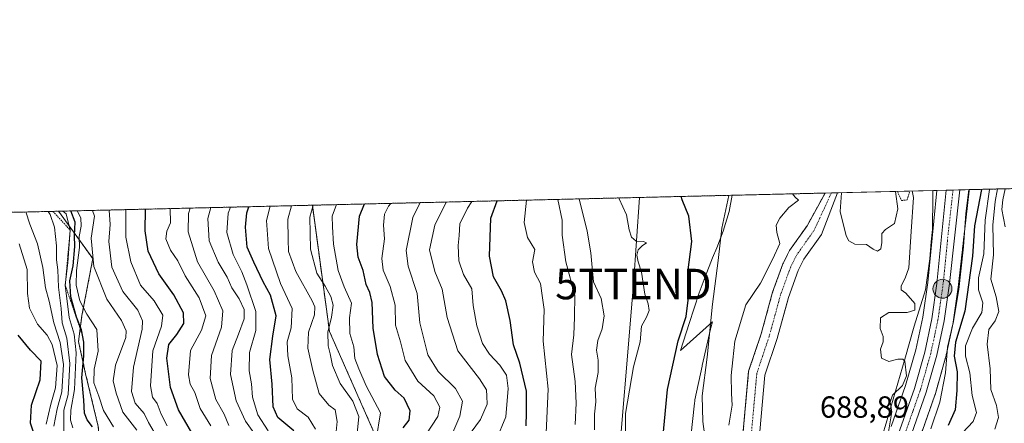
# Model space of a CAD drawing. Units: metres. Extents: x 661919 to 665384, y 4734959 to 4737353.
# Drawn here: x 662669 to 662992, y 4737221 to 4737353 of the extents above; entities that cross this region are included whole.
import ezdxf
from ezdxf.enums import TextEntityAlignment as Align

# ---------------------------------------------------------------- set-up
doc = ezdxf.new("R2010")
doc.units = ezdxf.units.M
doc.header["$MEASUREMENT"] = 0
doc.linetypes.add('TRAZO_Y_PUNTO', pattern=[1, 0.5, -0.25, 0, -0.25])
doc.linetypes.add('TRAZOS', pattern=[0.75, 0.5, -0.25])
doc.layers.get('0').update_dxf_attribs({"lineweight": 5})
for name, color, linetype, lineweight in [('Alambrada', 19, 'TRAZOS', 0), ('Arbolado forestal', 92, 'TRAZOS', 0), ('Arbolado forestal CxS', 92, 'Continuous', 0), ('Carretera de calzada única', 19, 'Continuous', 13), ('Carretera de calzada única Cxs', 19, 'Continuous', 13), ('Carretera de calzada única eje', 19, 'TRAZO_Y_PUNTO', 0), ('Carátula', 7, 'Continuous', 5), ('Comarca CxS', 133, 'Continuous', 0), ('Comunidad Autónoma CxS', 142, 'Continuous', 0), ('Corriente natural Cxs', 5, 'Continuous', 13), ('Corriente natural eje', 5, 'TRAZO_Y_PUNTO', 0), ('Corriente natural superficial', 5, 'Continuous', 13), ('Curva de nivel maestra', 36, 'Continuous', 30), ('Curva de nivel normal', 36, 'Continuous', 0), ('Escarpado lineal', 39, 'TRAZOS', 0), ('Espacio natural protegido', 2, 'Continuous', 13), ('Espacio natural protegido CxS', 2, 'Continuous', 0), ('Municipio CxS', 142, 'Continuous', 0), ('Núcleo urbano', 19, 'Continuous', 0), ('Núcleo urbano CxS', 19, 'Continuous', 0), ('Prado', 92, 'Continuous', 0), ('Prado CxS', 92, 'Continuous', 0), ('Provincia CxS', 1, 'Continuous', 0), ('Punto kilométrico de carretera', 7, 'Continuous', 0), ('Rótulo de punto de cota en terreno', 19, 'Continuous', 0), ('Suelo desnudo', 252, 'Continuous', 0), ('Suelo desnudo CxS', 43, 'Continuous', 0), ('Tendido', 6, 'Continuous', 0), ('Torre de tendido puntual', 7, 'Continuous', 0)]:
    doc.layers.add(name, color=color, linetype=linetype, lineweight=lineweight)
doc.styles.add('Arial', font='txt', dxfattribs={"height": 0.2})

# ---------------------------------------------------------------- blocks, each defined once
blk = doc.blocks.new('*U150')
at = {"layer": 'Arbolado forestal CxS', "color": 92, "linetype": 'Continuous', "lineweight": 0}
for points in [[(662963.95, 4737216.26, 692.33), (662968.81, 4737230.02, 693.31), (662968.87, 4737230.2, 693.33), (662972.33, 4737242.38, 694.01), (662972.37, 4737242.57, 694.1), (662974.76, 4737253.73, 695.29), (662974.78, 4737253.84, 695.29), (662974.8, 4737253.94, 695.28), (662976.56, 4737266.24, 693.82), (662976.57, 4737266.33, 693.84), (662979.99, 4737296.98, 694.71), (662979.99, 4737297.07, 694.69), (662980.02, 4737297.31, 694.65), (662980.02, 4737297.38, 694.64), (663571, 4737311.4, 924.38)], [(662791.76, 4737203.12, 750.52), (662770.66, 4737250.96, 759.71), (662765.07, 4737292.28, 759.36), (662932.86, 4737296.26, 688.91), (662927.01, 4737285.57, 688.84), (662921.27, 4737277.42, 689.01), (662919.08, 4737273.09, 688.8), (662915.69, 4737263.74, 688.27), (662911.99, 4737250.16, 687.8), (662907.86, 4737237.86, 687.59), (662906.1, 4737218.41, 687.18)]]:
    blk.add_polyline3d(points, dxfattribs=at)
blk = doc.blocks.new('*U162')
at = {"layer": 'Espacio natural protegido', "color": 2, "linetype": 'Continuous', "lineweight": 13}
for points in [[(662968.19, 4737297.1, 692.22), (662968.2, 4737295.19, 691.94), (662968.01, 4737284.27, 692.57), (662967.65, 4737280.3, 692.16), (662967.15, 4737274.72, 692.01), (662965.74, 4737264.6, 692.42), (662962.07, 4737252.61, 691.13), (662958.93, 4737241.79, 690.38), (662952.83, 4737220.85, 689.37), (662949.24, 4737209.06, 690.2), (662947.37, 4737203.3, 689.81), (662944.42, 4737195.7, 689.84), (662937.95, 4737166.22, 689.11), (662935.2, 4737150.13, 688.09), (662932.94, 4737137.96, 687.44), (662931.17, 4737130.18, 686.93)], [(662916.13, 4737132.37, 686.99), (662915.69, 4737135.64, 686.91), (662913.27, 4737145.29, 686.88), (662911.02, 4737153.27, 686.93), (662906.17, 4737162.82, 687.36), (662900.59, 4737171.49, 687.93), (662900.46, 4737171.7, 687.98), (662900.13, 4737172.27, 688.11), (662899.85, 4737172.86, 688.22), (662899.74, 4737173.11, 688.26), (662894.96, 4737184.77, 689.98), (662894.82, 4737185.13, 690.02), (662894.62, 4737185.73, 690.07), (662891.38, 4737196.68, 693.4), (662891.37, 4737196.7, 693.41), (662891.21, 4737197.33, 693.65), (662891.08, 4737197.98, 693.87), (662891.05, 4737198.19, 693.94), (662888.94, 4737214, 697.13), (662888.89, 4737214.43, 697.14), (662888.86, 4737215.09, 697.16), (662888.86, 4737215.74, 697.16), (662888.91, 4737216.39, 697.14), (662890.11, 4737227.48, 696), (662890.2, 4737228.12, 695.93), (662890.27, 4737228.47, 695.88), (662892.61, 4737239.58, 695.78), (662892.65, 4737239.73, 695.78), (662895.35, 4737251.62, 694.85), (662895.38, 4737251.76, 694.82), (662895.47, 4737252.09, 694.75), (662896.03, 4737254.08, 694.33), (662885.61, 4737244.65, 699.47), (662888.35, 4737253.49, 699.17), (662891.69, 4737263.53, 697.69), (662893.6, 4737268.82, 696.9), (662896.06, 4737275.05, 695.66), (662897.41, 4737278.36, 695.33), (662899.47, 4737283.79, 694.47), (662901.53, 4737290.26, 694.14), (662902.48, 4737295.54, 694.53)]]:
    blk.add_polyline3d(points, dxfattribs=at)
blk = doc.blocks.new('*U163')
at = {"layer": 'Curva de nivel normal', "color": 36, "linetype": 'Continuous', "lineweight": 0}
blk.add_polyline3d([(662686.62, 4737219.38, 830), (662685.88, 4737221.87, 830), (662686.01, 4737225.1, 830), (662687.2, 4737231.92, 830), (662687.73, 4737243.91, 830), (662687.13, 4737250.08, 830), (662685.44, 4737255.48, 830), (662684.19, 4737266.1, 830), (662685, 4737273.54, 830), (662685.8, 4737284.11, 830), (662684.48, 4737289.48, 830), (662683.43, 4737290.35, 830)], dxfattribs=at)
blk = doc.blocks.new('*U170')
at = {"layer": 'Curva de nivel normal', "color": 36, "linetype": 'Continuous', "lineweight": 0}
blk.add_polyline3d([(662790.78, 4737292.89, 745), (662789.98, 4737291.94, 745), (662788.7, 4737289.39, 745), (662788.4, 4737285.77, 745), (662788.7, 4737281.26, 745), (662787.79, 4737274.78, 745), (662788.2, 4737271.05, 745), (662790.58, 4737265.69, 745), (662792.17, 4737259.53, 745), (662792.28, 4737252.98, 745), (662793.89, 4737247.54, 745), (662795.47, 4737241.45, 745), (662799.54, 4737234.62, 745), (662804.82, 4737229.81, 745), (662806.74, 4737226.14, 745), (662806.12, 4737223.08, 745), (662802.23, 4737217.06, 745)], dxfattribs=at)
blk = doc.blocks.new('*U171')
at = {"layer": 'Curva de nivel normal', "color": 36, "linetype": 'Continuous', "lineweight": 0}
blk.add_polyline3d([(662693.13, 4737290.58, 815), (662693.71, 4737288.69, 815), (662692.65, 4737281.46, 815), (662693.52, 4737272.16, 815), (662697.75, 4737261.48, 815), (662702.58, 4737254.48, 815), (662704.17, 4737251.11, 815), (662704.01, 4737248.91, 815), (662700.63, 4737239.86, 815), (662699.85, 4737234.71, 815), (662700.85, 4737230.69, 815), (662703.08, 4737224.46, 815), (662707.67, 4737218.57, 815)], dxfattribs=at)
blk = doc.blocks.new('*U172')
at = {"layer": 'Curva de nivel normal', "color": 36, "linetype": 'Continuous', "lineweight": 0}
blk.add_polyline3d([(662808.89, 4737293.32, 735), (662805.14, 4737285.71, 735), (662803.44, 4737277.67, 735), (662805.16, 4737270.55, 735), (662807.6, 4737264.78, 735), (662809.18, 4737255.5, 735), (662812.66, 4737244.55, 735), (662819.77, 4737235.44, 735), (662822.06, 4737231.8, 735), (662822.22, 4737229.73, 735), (662822.24, 4737227.06, 735), (662820.12, 4737222.06, 735), (662817.08, 4737217.9, 735)], dxfattribs=at)
blk = doc.blocks.new('*U178')
at = {"layer": 'Curva de nivel normal', "color": 36, "linetype": 'Continuous', "lineweight": 0}
blk.add_polyline3d([(662986.72, 4737297.54, 705), (662986.7, 4737297.39, 705), (662985.25, 4737287.42, 705), (662984.89, 4737276.36, 705), (662983.11, 4737268.45, 705), (662983.13, 4737264.53, 705), (662984.56, 4737260.35, 705), (662984.18, 4737257.18, 705), (662981.08, 4737251.96, 705), (662978.84, 4737246.16, 705), (662978.84, 4737242.8, 705), (662980.27, 4737237.33, 705), (662981.05, 4737229.98, 705), (662982.42, 4737224.38, 705), (662981.4, 4737221.4, 705), (662977.82, 4737217.73, 705)], dxfattribs=at)
blk = doc.blocks.new('*U179')
at = {"layer": 'Curva de nivel normal', "color": 36, "linetype": 'Continuous', "lineweight": 0}
blk.add_polyline3d([(662731.87, 4737220.01, 795), (662728.32, 4737225.7, 795), (662726.63, 4737230.95, 795), (662725.06, 4737233.6, 795), (662724.5, 4737236.73, 795), (662725.18, 4737244.64, 795), (662728.83, 4737251.3, 795), (662730.21, 4737256.03, 795), (662727.99, 4737261.92, 795), (662723.45, 4737269.11, 795), (662721.09, 4737274.02, 795), (662718.65, 4737277.55, 795), (662717.1, 4737281.26, 795), (662717.43, 4737283.74, 795), (662718.66, 4737286.51, 795), (662718.5, 4737291.18, 795)], dxfattribs=at)
blk = doc.blocks.new('*U182')
at = {"layer": 'Curva de nivel normal', "color": 36, "linetype": 'Continuous', "lineweight": 0}
blk.add_polyline3d([(662714.39, 4737216.06, 810), (662711.46, 4737221.04, 810), (662710.02, 4737224.02, 810), (662707.12, 4737227.38, 810), (662705.87, 4737231.27, 810), (662706.58, 4737239.21, 810), (662709.36, 4737251.7, 810), (662709.49, 4737254.42, 810), (662707.96, 4737257.92, 810), (662703.08, 4737263.96, 810), (662699.44, 4737271.95, 810), (662698.49, 4737280.34, 810), (662698.88, 4737285.99, 810), (662698.58, 4737290.71, 810)], dxfattribs=at)
blk = doc.blocks.new('*U185')
at = {"layer": 'Curva de nivel normal', "color": 36, "linetype": 'Continuous', "lineweight": 0}
blk.add_polyline3d([(662779.59, 4737216.4, 760), (662780.24, 4737223.06, 760), (662778.28, 4737228.04, 760), (662774.14, 4737233.82, 760), (662771.71, 4737239.81, 760), (662770.95, 4737243.64, 760), (662770.19, 4737246.26, 760), (662770.14, 4737250.71, 760), (662771.36, 4737255.56, 760), (662771.86, 4737259.49, 760), (662771.16, 4737262.42, 760), (662769.24, 4737265.74, 760), (662766.52, 4737269.98, 760), (662764.51, 4737277.89, 760), (662764.2, 4737288.4, 760), (662765.35, 4737292.29, 760)], dxfattribs=at)
blk = doc.blocks.new('*U186')
at = {"layer": 'Curva de nivel normal', "color": 36, "linetype": 'Continuous', "lineweight": 0}
for points in [[(662991.8, 4737297.66, 715), (662991.05, 4737294.02, 715), (662990.75, 4737290.93, 715), (662991.87, 4737285.16, 715)], [(662851.07, 4737220.4, 715), (662851.44, 4737227.4, 715), (662851.05, 4737234.47, 715), (662849.9, 4737243.36, 715), (662850.63, 4737249.76, 715), (662850.89, 4737255.57, 715), (662851.02, 4737262.8, 715), (662848.07, 4737273.77, 715), (662846.86, 4737282.42, 715), (662846.85, 4737287.4, 715), (662845.39, 4737294.19, 715)]]:
    blk.add_polyline3d(points, dxfattribs=at)
blk = doc.blocks.new('*U188')
at = {"layer": 'Curva de nivel normal', "color": 36, "linetype": 'Continuous', "lineweight": 0}
blk.add_polyline3d([(662772.96, 4737292.47, 755), (662771.58, 4737288.66, 755), (662771.62, 4737285.23, 755), (662771.95, 4737279.56, 755), (662773.52, 4737270.89, 755), (662775.46, 4737265.56, 755), (662777.92, 4737260.15, 755), (662777.17, 4737255.4, 755), (662777.34, 4737250.24, 755), (662778.68, 4737245.93, 755), (662779.02, 4737242.01, 755), (662780.24, 4737238.68, 755), (662782.7, 4737233.07, 755), (662787.41, 4737224.31, 755), (662786, 4737215.56, 755)], dxfattribs=at)
blk = doc.blocks.new('*U189')
at = {"layer": 'Curva de nivel normal', "color": 36, "linetype": 'Continuous', "lineweight": 0}
blk.add_polyline3d([(662893.94, 4737213.35, 695), (662892.89, 4737221.43, 695), (662892.61, 4737229.85, 695), (662894.3, 4737242.54, 695), (662896, 4737259.91, 695), (662897.93, 4737274.18, 695), (662899.07, 4737284.74, 695), (662901.36, 4737295.51, 695)], dxfattribs=at)
blk = doc.blocks.new('*U190')
at = {"layer": 'Curva de nivel normal', "color": 36, "linetype": 'Continuous', "lineweight": 0}
blk.add_polyline3d([(662766.09, 4737218.91, 770), (662763.66, 4737222.79, 770), (662760.1, 4737225.58, 770), (662758.57, 4737228.72, 770), (662758.37, 4737235.7, 770), (662757.07, 4737242.97, 770), (662756.85, 4737247.51, 770), (662758.17, 4737252.1, 770), (662758.41, 4737258.4, 770), (662754.69, 4737266.58, 770), (662750.66, 4737278.07, 770), (662750.06, 4737287.23, 770), (662751.27, 4737291.95, 770)], dxfattribs=at)
blk = doc.blocks.new('*U192')
at = {"layer": 'Curva de nivel normal', "color": 36, "linetype": 'Continuous', "lineweight": 0}
blk.add_polyline3d([(662669.1, 4737279.64, 845), (662671.69, 4737271.24, 845), (662671.82, 4737263.37, 845), (662672.51, 4737258.6, 845), (662675.06, 4737253.34, 845), (662678.32, 4737249.65, 845), (662679.94, 4737246.66, 845), (662681.5, 4737239.73, 845), (662681.02, 4737232.4, 845), (662679.42, 4737227.06, 845), (662677.95, 4737220.6, 845)], dxfattribs=at)
blk = doc.blocks.new('*U194')
at = {"layer": 'Curva de nivel normal', "color": 36, "linetype": 'Continuous', "lineweight": 0}
blk.add_polyline3d([(662835.13, 4737293.94, 720), (662834.41, 4737286.58, 720), (662835.5, 4737281.73, 720), (662837.86, 4737277.72, 720), (662837.12, 4737273.7, 720), (662837.82, 4737270.39, 720), (662839.7, 4737266.61, 720), (662840.42, 4737261.92, 720), (662840.9, 4737258.13, 720), (662840.57, 4737247.7, 720), (662842.26, 4737232.06, 720), (662841.59, 4737217.74, 720)], dxfattribs=at)
blk = doc.blocks.new('*U198')
at = {"layer": 'Curva de nivel normal', "color": 36, "linetype": 'Continuous', "lineweight": 0}
blk.add_polyline3d([(662738.25, 4737291.65, 780), (662737.47, 4737289.66, 780), (662737.06, 4737283.32, 780), (662739.12, 4737276.09, 780), (662742.02, 4737270.4, 780), (662743.58, 4737266.17, 780), (662746.61, 4737257.5, 780), (662746.54, 4737251.25, 780), (662744.54, 4737244.08, 780), (662744.44, 4737238.06, 780), (662745.14, 4737233.73, 780), (662745.48, 4737229.38, 780), (662747.21, 4737223.65, 780), (662750.59, 4737218.34, 780)], dxfattribs=at)
blk = doc.blocks.new('*U200')
at = {"layer": 'Curva de nivel normal', "color": 36, "linetype": 'Continuous', "lineweight": 0}
blk.add_polyline3d([(662979.89, 4737297.38, 695), (662978.96, 4737289.6, 695), (662978.15, 4737278.64, 695), (662976.64, 4737264.63, 695), (662974.86, 4737254.16, 695), (662972.94, 4737245.76, 695), (662972.26, 4737237.4, 695), (662970.48, 4737227.74, 695), (662967.49, 4737219.06, 695)], dxfattribs=at)
blk = doc.blocks.new('*U202')
at = {"layer": 'Curva de nivel normal', "color": 36, "linetype": 'Continuous', "lineweight": 0}
blk.add_polyline3d([(662745.89, 4737217.73, 785), (662743.18, 4737221.54, 785), (662740.1, 4737228.21, 785), (662738.28, 4737236.84, 785), (662738.84, 4737244.71, 785), (662740.93, 4737250.02, 785), (662742.75, 4737255.06, 785), (662742.79, 4737258.06, 785), (662741.09, 4737261.65, 785), (662738.72, 4737265.21, 785), (662737.2, 4737268.76, 785), (662734.25, 4737273.65, 785), (662731.3, 4737280.63, 785), (662730.85, 4737287.89, 785), (662731.86, 4737291.49, 785)], dxfattribs=at)
blk = doc.blocks.new('*U204')
at = {"layer": 'Curva de nivel normal', "color": 36, "linetype": 'Continuous', "lineweight": 0}
for points in [[(662989.34, 4737297.6, 710), (662988.55, 4737293.49, 710), (662987.77, 4737285.75, 710), (662988, 4737276.01, 710), (662987.15, 4737268.1, 710), (662988.89, 4737262.24, 710), (662989.78, 4737257.48, 710), (662988.59, 4737254.4, 710), (662986.48, 4737251.51, 710), (662985.9, 4737246.81, 710), (662986.86, 4737238.72, 710), (662987.13, 4737231.9, 710), (662988.98, 4737226.62, 710), (662989.6, 4737222.72, 710), (662988.49, 4737218.89, 710)], [(662857.39, 4737218.7, 710), (662857.45, 4737223.81, 710), (662857.81, 4737227.87, 710), (662857.66, 4737232.36, 710), (662858.59, 4737237.5, 710), (662858.65, 4737241.56, 710), (662858.12, 4737244.79, 710), (662858.54, 4737247.91, 710), (662859.94, 4737251.73, 710), (662860.54, 4737256.06, 710), (662859.56, 4737261.67, 710), (662857.12, 4737267.14, 710), (662856.68, 4737271.86, 710), (662856.17, 4737276.73, 710), (662855.01, 4737283.74, 710), (662852.34, 4737294.35, 710)]]:
    blk.add_polyline3d(points, dxfattribs=at)
blk = doc.blocks.new('*U208')
at = {"layer": 'Curva de nivel normal', "color": 36, "linetype": 'Continuous', "lineweight": 0}
blk.add_polyline3d([(662688.04, 4737290.46, 820), (662689.24, 4737288.19, 820), (662689.38, 4737285.39, 820), (662688.74, 4737282.05, 820), (662688.88, 4737278.39, 820), (662687.82, 4737270.85, 820), (662687.76, 4737266.04, 820), (662688.95, 4737260.98, 820), (662691.23, 4737256.56, 820), (662694.5, 4737251.55, 820), (662694.93, 4737244.49, 820), (662693.67, 4737238.57, 820), (662693.59, 4737234.05, 820), (662695.21, 4737229.68, 820), (662696.75, 4737224.98, 820), (662700.01, 4737219.67, 820)], dxfattribs=at)
blk = doc.blocks.new('*U217')
at = {"layer": 'Curva de nivel normal', "color": 36, "linetype": 'Continuous', "lineweight": 0}
for points in [[(662961.42, 4737296.94, 690), (662961.81, 4737294.78, 690), (662961.1, 4737283.67, 690), (662960.24, 4737271.8, 690), (662959.13, 4737268.4, 690), (662957.76, 4737265.85, 690), (662957.73, 4737264.6, 690), (662959.3, 4737263.44, 690), (662962.25, 4737260.13, 690), (662962.29, 4737257.91, 690), (662959.75, 4737257.1, 690), (662953.78, 4737257.13, 690), (662951.02, 4737255.35, 690), (662950.92, 4737251.87, 690), (662951.91, 4737249.28, 690), (662951.92, 4737247.55, 690), (662951.05, 4737245.13, 690), (662951.35, 4737242.2, 690), (662953.71, 4737241.03, 690), (662956.7, 4737241.89, 690), (662958.38, 4737241.87, 690), (662958.98, 4737241.14, 690), (662959.54, 4737236.43, 690), (662958.21, 4737233.18, 690), (662954.98, 4737230.01, 690), (662954.23, 4737227.73, 690), (662954.69, 4737224.55, 690), (662953.48, 4737217.33, 690)], [(662938.28, 4737296.39, 690), (662937.79, 4737290.18, 690), (662939.83, 4737282.28, 690), (662940.62, 4737280.65, 690), (662942.59, 4737279.5, 690), (662946.46, 4737279.36, 690), (662948.6, 4737277.84, 690), (662950.06, 4737277.24, 690), (662951.14, 4737277.94, 690), (662951.45, 4737280.05, 690), (662951.42, 4737283.02, 690), (662952.65, 4737284.3, 690), (662955.58, 4737286.3, 690), (662956.69, 4737291.13, 690), (662955.89, 4737296.81, 690)], [(662901.39, 4737220.18, 690), (662902.49, 4737226.76, 690), (662902.29, 4737230.6, 690), (662902.18, 4737236.53, 690), (662902.66, 4737241.6, 690), (662903.36, 4737247.7, 690), (662906.98, 4737259.61, 690), (662911.78, 4737266.7, 690), (662915.78, 4737274.73, 690), (662918.05, 4737279.72, 690), (662917.12, 4737283.39, 690), (662916.86, 4737285.72, 690), (662918.06, 4737288.06, 690), (662921.05, 4737291.51, 690), (662924.17, 4737293.94, 690), (662923.06, 4737294.88, 690), (662922.2, 4737296.01, 690)]]:
    blk.add_polyline3d(points, dxfattribs=at)
blk = doc.blocks.new('*U219')
at = {"layer": 'Curva de nivel normal', "color": 36, "linetype": 'Continuous', "lineweight": 0}
blk.add_polyline3d([(662737.68, 4737220.06, 790), (662736.24, 4737223.79, 790), (662733.48, 4737228.64, 790), (662731.66, 4737235.53, 790), (662732.07, 4737243.01, 790), (662735.28, 4737252.38, 790), (662735.8, 4737257.7, 790), (662732.91, 4737264.26, 790), (662727.45, 4737273.7, 790), (662724.38, 4737283.55, 790), (662724.57, 4737289.52, 790), (662725.05, 4737291.33, 790)], dxfattribs=at)
blk = doc.blocks.new('*U220')
at = {"layer": 'Curva de nivel normal', "color": 36, "linetype": 'Continuous', "lineweight": 0}
blk.add_polyline3d([(662800.3, 4737293.12, 740), (662798, 4737288.22, 740), (662795.74, 4737277.4, 740), (662796.44, 4737272.29, 740), (662799.32, 4737263.4, 740), (662800.23, 4737253.75, 740), (662802.89, 4737243.26, 740), (662806.22, 4737237.75, 740), (662811.93, 4737232.24, 740), (662814.18, 4737228.04, 740), (662813.3, 4737223.21, 740), (662808.4, 4737211.68, 740)], dxfattribs=at)
blk = doc.blocks.new('*U222')
at = {"layer": 'Curva de nivel normal', "color": 36, "linetype": 'Continuous', "lineweight": 0}
blk.add_polyline3d([(662671.31, 4737290.06, 840), (662672.61, 4737286.12, 840), (662675.09, 4737279.65, 840), (662676.88, 4737271.9, 840), (662677.68, 4737265.18, 840), (662678.98, 4737260.87, 840), (662680.5, 4737253.75, 840), (662682.49, 4737247.31, 840), (662683.65, 4737240.1, 840), (662683.08, 4737231.1, 840), (662681.56, 4737225.61, 840), (662680.4, 4737219.86, 840)], dxfattribs=at)
blk = doc.blocks.new('*U226')
at = {"layer": 'Curva de nivel normal', "color": 36, "linetype": 'Continuous', "lineweight": 0}
blk.add_polyline3d([(662758.25, 4737292.12, 765), (662756.99, 4737287.67, 765), (662757.15, 4737281.1, 765), (662757.22, 4737277.11, 765), (662759.62, 4737270.52, 765), (662765.03, 4737260.93, 765), (662765.9, 4737259.01, 765), (662765.79, 4737256.36, 765), (662763.82, 4737250.72, 765), (662763.57, 4737245.47, 765), (662765.25, 4737238.15, 765), (662767.26, 4737230.6, 765), (662770.48, 4737226.81, 765), (662772.58, 4737225.25, 765), (662773.21, 4737221.44, 765), (662772.37, 4737213.72, 765)], dxfattribs=at)
blk = doc.blocks.new('*U228')
at = {"layer": 'Curva de nivel normal', "color": 36, "linetype": 'Continuous', "lineweight": 0}
blk.add_polyline3d([(662825.26, 4737215.34, 730), (662828.43, 4737222.97, 730), (662829.17, 4737232.25, 730), (662828.56, 4737236.62, 730), (662826.47, 4737239.86, 730), (662823.07, 4737243.44, 730), (662820.8, 4737247.01, 730), (662818.92, 4737252.73, 730), (662817.74, 4737259.39, 730), (662817.24, 4737264.84, 730), (662814.52, 4737269.59, 730), (662813, 4737274.04, 730), (662812.8, 4737279.04, 730), (662813.12, 4737282.38, 730), (662813.32, 4737286.14, 730), (662815.83, 4737291.35, 730), (662817.26, 4737293.52, 730)], dxfattribs=at)
blk = doc.blocks.new('*U240')
at = {"layer": 'Curva de nivel normal', "color": 36, "linetype": 'Continuous', "lineweight": 0}
blk.add_polyline3d([(662704.03, 4737290.83, 805), (662704.03, 4737281.83, 805), (662705.68, 4737273.76, 805), (662708.83, 4737266.06, 805), (662713.25, 4737261, 805), (662716.08, 4737256.24, 805), (662715.72, 4737252.68, 805), (662712.81, 4737244.58, 805), (662712.07, 4737233.09, 805), (662712.74, 4737229.36, 805), (662714.32, 4737227.34, 805), (662715.54, 4737223.78, 805), (662717.52, 4737219.99, 805)], dxfattribs=at)
blk = doc.blocks.new('*U245')
at = {"layer": 'Curva de nivel maestra', "color": 36, "linetype": 'Continuous', "lineweight": 30}
blk.add_polyline3d([(662725.61, 4737217.68, 800), (662721.21, 4737225.24, 800), (662718.66, 4737232.53, 800), (662717.4, 4737242.16, 800), (662718.07, 4737246.61, 800), (662720.72, 4737249.9, 800), (662722.95, 4737253.52, 800), (662722.92, 4737257.07, 800), (662719.72, 4737262.95, 800), (662714.87, 4737269.77, 800), (662711.38, 4737277.27, 800), (662710.35, 4737283.91, 800), (662710.51, 4737290.99, 800)], dxfattribs=at)
blk = doc.blocks.new('*U247')
at = {"layer": 'Curva de nivel maestra', "color": 36, "linetype": 'Continuous', "lineweight": 30}
blk.add_polyline3d([(662794.84, 4737219.38, 750), (662796.71, 4737221.84, 750), (662797.08, 4737224.88, 750), (662795.15, 4737229.09, 750), (662792.14, 4737231.7, 750), (662788.73, 4737236.21, 750), (662786.37, 4737243.36, 750), (662784.93, 4737251.97, 750), (662784.59, 4737260.4, 750), (662783.93, 4737263.73, 750), (662782.64, 4737266.26, 750), (662781.69, 4737270.84, 750), (662780.07, 4737275.26, 750), (662779.65, 4737279.39, 750), (662780.49, 4737288.72, 750), (662782.11, 4737292.69, 750)], dxfattribs=at)
blk = doc.blocks.new('*U248')
at = {"layer": 'Curva de nivel maestra', "color": 36, "linetype": 'Continuous', "lineweight": 30}
blk.add_polyline3d([(662693.12, 4737219.69, 825), (662691.33, 4737221.97, 825), (662690.53, 4737224.1, 825), (662690.27, 4737228.4, 825), (662689.66, 4737235.73, 825), (662690.32, 4737242.98, 825), (662690.27, 4737247.39, 825), (662689.52, 4737251.49, 825), (662687.85, 4737255.6, 825), (662686.07, 4737262.22, 825), (662685.68, 4737267.56, 825), (662686.73, 4737272.43, 825), (662687.3, 4737278.76, 825), (662687.24, 4737282.36, 825), (662687.46, 4737286.68, 825), (662685.97, 4737290.41, 825)], dxfattribs=at)
blk = doc.blocks.new('*U255')
at = {"layer": 'Curva de nivel maestra', "color": 36, "linetype": 'Continuous', "lineweight": 30}
blk.add_polyline3d([(662667.24, 4737118.42, 850), (662669.54, 4737125.24, 850), (662670.12, 4737131.06, 850), (662671.07, 4737137.24, 850), (662671.92, 4737142.08, 850), (662674.58, 4737148.25, 850), (662679.35, 4737158.25, 850), (662678.12, 4737163.76, 850), (662678.27, 4737171.35, 850), (662680.32, 4737175.92, 850), (662684.04, 4737179.25, 850), (662684.73, 4737181.28, 850), (662684.13, 4737182.75, 850), (662679.98, 4737189.81, 850), (662678.24, 4737197.48, 850), (662678.02, 4737206.68, 850), (662675.48, 4737213.15, 850), (662672.86, 4737220.84, 850), (662673.12, 4737226.73, 850), (662675.94, 4737235.06, 850), (662676.34, 4737241.18, 850), (662672.86, 4737244.82, 850), (662668.82, 4737249.69, 850)], dxfattribs=at)
blk = doc.blocks.new('*U256')
at = {"layer": 'Curva de nivel maestra', "color": 36, "linetype": 'Continuous', "lineweight": 30}
blk.add_polyline3d([(662759.03, 4737218.39, 775), (662753.74, 4737222.75, 775), (662752.19, 4737226.22, 775), (662751.87, 4737233.61, 775), (662751.2, 4737241.73, 775), (662752.16, 4737249.4, 775), (662753.23, 4737256.06, 775), (662751.38, 4737262.81, 775), (662749.02, 4737267.18, 775), (662745.87, 4737273.66, 775), (662743.77, 4737278.52, 775), (662743.14, 4737285.05, 775), (662743.63, 4737289.78, 775), (662744.29, 4737291.79, 775)], dxfattribs=at)
blk = doc.blocks.new('*U258')
at = {"layer": 'Curva de nivel maestra', "color": 36, "linetype": 'Continuous', "lineweight": 30}
blk.add_polyline3d([(662835.08, 4737220.04, 725), (662835.16, 4737224.3, 725), (662835.16, 4737231.36, 725), (662833, 4737240.55, 725), (662830.88, 4737246.59, 725), (662829.79, 4737254.51, 725), (662828.38, 4737260.92, 725), (662827.02, 4737264.25, 725), (662824.37, 4737268.83, 725), (662823.05, 4737275.61, 725), (662823.51, 4737288.06, 725), (662825.52, 4737293.72, 725)], dxfattribs=at)
blk = doc.blocks.new('*U259')
at = {"layer": 'Curva de nivel maestra', "color": 36, "linetype": 'Continuous', "lineweight": 30}
for points in [[(662984.05, 4737297.48, 700), (662981.74, 4737285.49, 700), (662981.11, 4737275.54, 700), (662978.63, 4737257.56, 700), (662975.53, 4737247.42, 700), (662975.09, 4737242.78, 700), (662976.14, 4737237.66, 700), (662976.02, 4737231.61, 700), (662975.5, 4737225.26, 700), (662973.12, 4737220.12, 700)], [(662879.94, 4737216.94, 700), (662881.28, 4737231.86, 700), (662884.77, 4737247.86, 700), (662887.41, 4737255.77, 700), (662888.19, 4737262.06, 700), (662887.98, 4737270.26, 700), (662889.29, 4737280.44, 700), (662888.29, 4737288.66, 700), (662886.08, 4737293.99, 700), (662885.73, 4737295.14, 700)]]:
    blk.add_polyline3d(points, dxfattribs=at)
blk = doc.blocks.new('5HITCA')
at = {"layer": 'Carátula', "linetype": 'Continuous', "lineweight": 5}
h = blk.add_hatch(color=1, dxfattribs=at)
edge = h.paths.add_edge_path()
edge.add_arc((0, 0), 3.1, 0.0011, 360.0011)
at = {"layer": 'Carátula', "color": 250, "linetype": 'Continuous', "lineweight": 5}
blk.add_circle((0, 0, 0), 3.1, dxfattribs=at)
blk = doc.blocks.new('5TTEND')
blk.add_text('5TTEND', height=10).set_placement((0, 0), align=Align.MIDDLE_CENTER)

msp = doc.modelspace()

# ---------------------------------------------------------------- linework, layer by layer
at = {"layer": 'Alambrada', "color": 19, "linetype": 'TRAZOS', "lineweight": 0}
msp.add_polyline3d([(662956.55, 4737296.82, 693.7), (662957.85, 4737293.83, 693.33), (662959.73, 4737294.01, 693.03), (662960.62, 4737296.91, 693.09)], dxfattribs=at)
at = {"layer": 'Arbolado forestal', "color": 92, "linetype": 'TRAZOS', "lineweight": 0}
for points in [[(662980.02, 4737297.38, 694.64), (663540.38, 4737310.67, 912.24), (663571, 4737311.4, 924.38)], [(662765.07, 4737292.28, 759.36), (662932.86, 4737296.26, 688.91)], [(662932.86, 4737296.26, 688.91), (662927.01, 4737285.57, 688.84), (662921.27, 4737277.42, 689.01), (662919.08, 4737273.09, 688.8), (662915.69, 4737263.74, 688.27), (662911.99, 4737250.16, 687.8), (662907.86, 4737237.86, 687.59), (662906.1, 4737218.41, 687.18), (662905.94, 4737212, 687.33), (662906.53, 4737202.9, 686.93), (662908.17, 4737196.87, 686.9), (662911.57, 4737187.17, 687.29), (662921.36, 4737165.56, 686.71), (662923.95, 4737156.68, 686.37), (662924.54, 4737152.77, 686.19), (662924.77, 4737147.62, 685.99), (662924.11, 4737139.67, 686.05), (662923.8, 4737130.85, 685.95), (662923.78, 4737111.08, 685.78), (662922.56, 4737090.5, 685.14), (662917.29, 4737074.34, 685.35), (662911.83, 4737062.43, 684.73), (662908.21, 4737053.42, 684.74), (662907.6, 4737050.71, 684.61)], [(662963.95, 4737216.26, 692.33), (662968.81, 4737230.02, 693.31), (662968.87, 4737230.2, 693.33), (662972.33, 4737242.38, 694.01), (662972.37, 4737242.57, 694.1), (662974.76, 4737253.73, 695.29), (662974.78, 4737253.84, 695.29), (662974.8, 4737253.94, 695.28), (662976.56, 4737266.24, 693.82), (662976.57, 4737266.33, 693.84), (662979.99, 4737296.98, 694.71), (662979.99, 4737297.07, 694.7), (662980.02, 4737297.31, 694.65), (662980.02, 4737297.38, 694.64)], [(662616.53, 4737288.76, 881.13), (662681.98, 4737290.31, 830.48)], [(662681.98, 4737290.31, 830.48), (662765.07, 4737292.28, 759.36)], [(662696.12, 4737207.33, 825.26), (662694.98, 4737219.79, 823.19), (662690.87, 4737236.99, 822.59), (662688.52, 4737247.59, 828.21), (662689.66, 4737256.14, 823.27), (662693.21, 4737274.77, 815.13), (662681.98, 4737290.31, 830.48)], [(662696.12, 4737207.33, 825.26), (662694.98, 4737219.79, 823.19), (662690.87, 4737236.99, 822.59), (662688.52, 4737247.59, 828.21), (662689.66, 4737256.14, 823.27), (662693.21, 4737274.77, 815.13), (662681.98, 4737290.31, 830.48)], [(662907.6, 4737050.71, 684.61), (662905.75, 4737060.99, 686.25), (662893.08, 4737100.39, 691.18), (662869.16, 4737121.5, 708.05), (662855.91, 4737142.91, 712.3), (662818.57, 4737149.42, 736.51), (662817.09, 4737163.72, 735.46), (662791.76, 4737203.12, 750.52), (662770.66, 4737250.96, 759.71), (662765.07, 4737292.28, 759.36)]]:
    msp.add_polyline3d(points, dxfattribs=at)
at = {"layer": 'Arbolado forestal CxS', "color": 92, "linetype": 'Continuous', "lineweight": 0}
msp.add_polyline3d([(662696.12, 4737207.33, 825.26), (662666.52, 4737217.19, 855.19), (662644.01, 4737215.79, 874.4), (662616.61, 4737211.87, 904.81), (662616.85, 4737217.86, 903.41), (662615.13, 4737236.74, 901.82), (662605.69, 4737250.47, 905.28), (662601.4, 4737273.64, 897.88), (662614.27, 4737280.5, 885.52), (662616.53, 4737288.76, 881.13), (662681.98, 4737290.31, 830.48), (662693.21, 4737274.77, 815.13), (662689.66, 4737256.14, 823.27), (662688.52, 4737247.59, 828.21), (662690.87, 4737236.99, 822.59), (662694.98, 4737219.78, 823.19), (662696.12, 4737207.33, 825.26)], close=True, dxfattribs=at)
msp.add_polyline3d([(662694.98, 4737219.78, 823.19), (662690.87, 4737236.99, 822.59), (662688.52, 4737247.59, 828.21), (662689.66, 4737256.14, 823.27), (662693.21, 4737274.77, 815.13), (662681.98, 4737290.31, 830.48), (662765.07, 4737292.28, 759.36), (662770.66, 4737250.96, 759.71), (662791.76, 4737203.12, 750.52)], dxfattribs=at)
at = {"layer": 'Carretera de calzada única', "color": 19, "linetype": 'Continuous', "lineweight": 13}
for points in [[(662921.64, 4736983.66, 686.38), (662923.03, 4737019.56, 687.16), (662925.29, 4737038.36, 687.81), (662928.33, 4737057.29, 688.36), (662933.45, 4737083.28, 689.17), (662934.98, 4737089.83, 689.54), (662937.03, 4737098.67, 690.08), (662942.95, 4737122.1, 689.88), (662944.39, 4737130.38, 689.98), (662945.15, 4737138.98, 690.16), (662945.37, 4737146.03, 690.19), (662945.25, 4737155.78, 690.21), (662944.47, 4737172.49, 690.43), (662944.99, 4737179.3, 690.51), (662946.42, 4737187.67, 690.78), (662952.13, 4737205.47, 690.76), (662957.31, 4737218.69, 690.78), (662962.1, 4737232.26, 691.28), (662965.49, 4737244.18, 691.75), (662967.82, 4737255.09, 692.32), (662969.49, 4737266.62, 692.68), (662972.51, 4737297.2, 693.26)], [(662977.01, 4737297.31, 693.59), (662973.59, 4737266.66, 693.12), (662971.83, 4737254.36, 692.71), (662969.44, 4737243.2, 692.24), (662965.98, 4737231.02, 691.81), (662961.13, 4737217.27, 691.19), (662955.97, 4737204.1, 691.06), (662950.38, 4737186.7, 690.86), (662949.04, 4737178.8, 690.95), (662948.55, 4737172.43, 691.14), (662949.32, 4737155.9, 690.63), (662949.44, 4737145.99, 690.56), (662949.22, 4737138.74, 690.56), (662948.43, 4737129.85, 690.61), (662946.93, 4737121.25, 690.37), (662940.99, 4737097.71, 690.16), (662937.43, 4737082.43, 690.15), (662932.34, 4737056.57, 689.14), (662929.32, 4737037.79, 688.08), (662927.09, 4737019.24, 687.53), (662925.71, 4736983.54, 686.48)], [(662972.51, 4737297.2, 693.26), (662977.01, 4737297.31, 693.59)]]:
    msp.add_polyline3d(points, dxfattribs=at)
at = {"layer": 'Carretera de calzada única Cxs', "color": 19, "linetype": 'Continuous', "lineweight": 13}
msp.add_polyline3d([(662957.31, 4737218.69, 690.78), (662962.1, 4737232.26, 691.28), (662965.49, 4737244.18, 691.75), (662967.82, 4737255.09, 692.32), (662969.49, 4737266.62, 692.68), (662972.51, 4737297.2, 693.26), (662977.01, 4737297.31, 693.59), (662973.59, 4737266.66, 693.12), (662971.83, 4737254.36, 692.71), (662969.44, 4737243.2, 692.24), (662965.98, 4737231.02, 691.81), (662961.13, 4737217.27, 691.19)], dxfattribs=at)
at = {"layer": 'Carretera de calzada única eje', "color": 19, "linetype": 'TRAZO_Y_PUNTO', "lineweight": 0}
msp.add_polyline3d([(662974.76, 4737297.26, 693.35), (662973.05, 4737281.93, 692.93), (662971.54, 4737266.64, 692.72), (662970.66, 4737260.49, 692.59), (662969.82, 4737254.72, 692.38), (662968.66, 4737249.27, 692.25), (662967.47, 4737243.69, 692.06), (662965.73, 4737237.6, 691.74), (662964.04, 4737231.64, 691.56), (662961.61, 4737224.76, 691.48), (662959.22, 4737217.98, 691.01)], dxfattribs=at)
at = {"layer": 'Comarca CxS', "color": 133, "linetype": 'Continuous', "lineweight": 0}
msp.add_polyline3d([(665383.67, 4735039.73, 656.39), (661973.62, 4734958.89, 753.6), (661919.2, 4737272.22, 908.18), (665328.09, 4737353.07, 934.16), (665383.67, 4735039.73, 656.39)], close=True, dxfattribs=at)
msp.add_polyline3d([(665383.67, 4735039.73, 656.39), (661973.62, 4734958.89, 753.6), (661919.2, 4737272.22, 908.18), (665328.09, 4737353.07, 934.16), (665383.67, 4735039.73, 656.39)], close=True, dxfattribs=at)
at = {"layer": 'Comunidad Autónoma CxS', "color": 142, "linetype": 'Continuous', "lineweight": 0}
msp.add_polyline3d([(665383.67, 4735039.73, 656.39), (661973.62, 4734958.89, 753.6), (661919.2, 4737272.22, 908.18), (661993.32, 4737273.98, 917.94), (663755.68, 4737315.78, 981.23), (665328.09, 4737353.07, 934.16), (665383.67, 4735039.73, 656.39)], close=True, dxfattribs=at)
msp.add_polyline3d([(665383.67, 4735039.73, 656.39), (661973.62, 4734958.89, 753.6), (661919.2, 4737272.22, 908.18), (661993.32, 4737273.98, 917.94), (663755.68, 4737315.78, 981.23), (665328.09, 4737353.07, 934.16), (665383.67, 4735039.73, 656.39)], close=True, dxfattribs=at)
at = {"layer": 'Corriente natural Cxs', "color": 5, "linetype": 'Continuous', "lineweight": 13}
msp.add_polyline3d([(662906.1, 4737218.41, 687.18), (662907.86, 4737237.86, 687.59), (662911.99, 4737250.16, 687.8), (662915.69, 4737263.74, 688.27), (662919.08, 4737273.09, 688.8), (662921.27, 4737277.42, 689.01), (662927.01, 4737285.57, 688.84), (662932.86, 4737296.26, 688.91), (662936.99, 4737296.36, 689.3), (662931.66, 4737282.69, 688.5), (662925.97, 4737274.6, 688.37), (662924.11, 4737270.92, 688.45), (662920.9, 4737262.09, 687.98), (662917.22, 4737248.57, 687.62), (662913.21, 4737236.61, 687.61), (662911.56, 4737218.12, 687.16)], dxfattribs=at)
at = {"layer": 'Corriente natural eje', "color": 5, "linetype": 'TRAZO_Y_PUNTO', "lineweight": 0}
msp.add_polyline3d([(662934.93, 4737296.31, 689.07), (662934.93, 4737296.31, 689.07), (662929.34, 4737284.13, 688.47), (662923.62, 4737276.01, 688.61), (662921.6, 4737272.01, 688.32), (662918.3, 4737262.92, 687.95), (662914.61, 4737249.37, 687.57), (662910.54, 4737237.24, 687.4), (662908.83, 4737218.27, 687.05)], dxfattribs=at)
at = {"layer": 'Corriente natural superficial', "color": 5, "linetype": 'Continuous', "lineweight": 13}
for points in [[(662906.1, 4737218.41, 687.18), (662907.86, 4737237.86, 687.59), (662911.99, 4737250.16, 687.8), (662915.69, 4737263.74, 688.27), (662919.08, 4737273.09, 688.8), (662921.27, 4737277.42, 689.01), (662927.01, 4737285.57, 688.84), (662932.86, 4737296.26, 688.91)], [(662936.99, 4737296.36, 689.3), (662931.66, 4737282.69, 688.5), (662925.97, 4737274.6, 688.37), (662924.11, 4737270.92, 688.45), (662920.9, 4737262.09, 687.98), (662917.22, 4737248.57, 687.62), (662913.21, 4737236.61, 687.61), (662911.56, 4737218.12, 687.16)], [(662932.86, 4737296.26, 688.91), (662936.99, 4737296.36, 689.3)]]:
    msp.add_polyline3d(points, dxfattribs=at)
at = {"layer": 'Curva de nivel normal', "color": 36, "linetype": 'Continuous', "lineweight": 0}
for points in [[(662867.49, 4737204.92, 705), (662867.55, 4737224.06, 705), (662870.21, 4737239.38, 705), (662872.33, 4737247.55, 705), (662872.76, 4737252.68, 705), (662874.42, 4737255.64, 705), (662875.31, 4737257.78, 705), (662874.98, 4737259.95, 705), (662873.84, 4737263.12, 705), (662872.75, 4737270.38, 705), (662871.68, 4737273.77, 705), (662871.24, 4737275.9, 705), (662871.7, 4737277.65, 705), (662872.99, 4737278.98, 705), (662874.48, 4737279.93, 705), (662873.47, 4737280.44, 705), (662871.07, 4737280.49, 705), (662869.52, 4737281.77, 705), (662868.74, 4737284.21, 705), (662867.84, 4737289.08, 705), (662865.52, 4737294.42, 705), (662865.47, 4737294.66, 705)], [(662683.68, 4737217.06, 835), (662683.76, 4737225.17, 835), (662685.12, 4737230.22, 835), (662685.68, 4737240.45, 835), (662684.73, 4737248.73, 835), (662683.18, 4737253.73, 835), (662682.85, 4737258.4, 835), (662681.94, 4737265.4, 835), (662681.72, 4737271.12, 835), (662681.37, 4737274.42, 835), (662681.38, 4737278.92, 835), (662680.64, 4737285.13, 835), (662679.23, 4737289.23, 835), (662678.58, 4737290.23, 835)]]:
    msp.add_polyline3d(points, dxfattribs=at)
at = {"layer": 'Escarpado lineal', "color": 39, "linetype": 'TRAZOS', "lineweight": 0}
msp.add_polyline3d([(662680.18, 4737290.27, 822.95), (662685.8, 4737284.11, 822.95), (662684.19, 4737266.1, 822.95), (662689.89, 4737249.44, 822.95)], dxfattribs=at)
at = {"layer": 'Espacio natural protegido CxS', "color": 2, "linetype": 'Continuous', "lineweight": 0}
msp.add_polyline3d([(662888.91, 4737216.39, 697.14), (662890.11, 4737227.48, 696), (662890.2, 4737228.12, 695.93), (662890.27, 4737228.47, 695.88), (662892.61, 4737239.58, 695.78), (662892.65, 4737239.73, 695.78), (662895.35, 4737251.62, 694.85), (662895.38, 4737251.76, 694.82), (662895.47, 4737252.09, 694.75), (662896.03, 4737254.08, 694.33), (662885.61, 4737244.65, 699.47), (662888.35, 4737253.49, 699.17), (662891.69, 4737263.53, 697.69), (662893.6, 4737268.82, 696.9), (662896.06, 4737275.05, 695.66), (662897.41, 4737278.36, 695.33), (662899.47, 4737283.79, 694.47), (662901.53, 4737290.26, 694.14), (662902.48, 4737295.54, 694.53), (662968.19, 4737297.1, 692.22), (662968.2, 4737295.19, 691.94), (662968.01, 4737284.27, 692.57), (662967.65, 4737280.3, 692.16), (662967.15, 4737274.72, 692.01), (662965.74, 4737264.6, 692.42), (662965.74, 4737264.6, 692.42), (662962.07, 4737252.61, 691.13), (662958.93, 4737241.79, 690.38), (662952.83, 4737220.85, 689.37), (662949.24, 4737209.06, 690.2)], dxfattribs=at)
msp.add_polyline3d([(662888.91, 4737216.39, 697.14), (662890.11, 4737227.48, 696), (662890.2, 4737228.12, 695.93), (662890.27, 4737228.47, 695.88), (662892.61, 4737239.58, 695.78), (662892.65, 4737239.73, 695.78), (662895.35, 4737251.62, 694.85), (662895.38, 4737251.76, 694.82), (662895.47, 4737252.09, 694.75), (662896.03, 4737254.08, 694.33), (662885.61, 4737244.65, 699.47), (662888.35, 4737253.49, 699.17), (662891.69, 4737263.53, 697.69), (662893.6, 4737268.82, 696.9), (662896.06, 4737275.05, 695.66), (662897.41, 4737278.36, 695.33), (662899.47, 4737283.79, 694.47), (662901.53, 4737290.26, 694.14), (662902.48, 4737295.54, 694.53), (662968.19, 4737297.1, 692.22), (662968.2, 4737295.19, 691.94), (662968.01, 4737284.27, 692.57), (662967.65, 4737280.3, 692.16), (662967.15, 4737274.72, 692.01), (662965.74, 4737264.6, 692.42), (662965.74, 4737264.6, 692.42), (662962.07, 4737252.61, 691.13), (662958.93, 4737241.79, 690.38), (662952.83, 4737220.85, 689.37), (662949.24, 4737209.06, 690.2)], dxfattribs=at)
at = {"layer": 'Municipio CxS', "color": 142, "linetype": 'Continuous', "lineweight": 0}
msp.add_polyline3d([(661993.32, 4737273.98, 917.94), (663755.68, 4737315.78, 981.23)], dxfattribs=at)
msp.add_polyline3d([(661993.32, 4737273.98, 917.94), (663755.68, 4737315.78, 981.23)], dxfattribs=at)
at = {"layer": 'Núcleo urbano', "color": 19, "linetype": 'Continuous', "lineweight": 0}
for points in [[(662969.49, 4737297.13, 692.62), (662966.51, 4737266.98, 692.63), (662964.86, 4737255.62, 691.64), (662962.58, 4737244.91, 691.1), (662959.24, 4737233.17, 690.46), (662954.5, 4737219.74, 689.91)], [(662963.95, 4737216.26, 692.33), (662968.81, 4737230.02, 693.31), (662968.87, 4737230.2, 693.33), (662972.33, 4737242.38, 694.01), (662972.37, 4737242.57, 694.1), (662974.76, 4737253.73, 695.29), (662974.78, 4737253.84, 695.29), (662974.8, 4737253.94, 695.28), (662976.56, 4737266.24, 693.82), (662976.57, 4737266.33, 693.84), (662979.99, 4737296.98, 694.71), (662979.99, 4737297.07, 694.7), (662980.02, 4737297.31, 694.65), (662980.02, 4737297.38, 694.64)], [(662969.49, 4737297.13, 692.62), (662972.51, 4737297.2, 693.26), (662974.76, 4737297.26, 693.35), (662977.01, 4737297.31, 693.59), (662980.02, 4737297.38, 694.64)]]:
    msp.add_polyline3d(points, dxfattribs=at)
at = {"layer": 'Núcleo urbano CxS', "color": 19, "linetype": 'Continuous', "lineweight": 0}
msp.add_polyline3d([(662954.5, 4737219.74, 689.91), (662959.24, 4737233.17, 690.46), (662962.58, 4737244.9, 691.1), (662964.87, 4737255.62, 691.64), (662966.51, 4737266.98, 692.63), (662969.49, 4737297.13, 692.62), (662980.02, 4737297.38, 694.64), (662980.02, 4737297.31, 694.65), (662979.99, 4737297.07, 694.69), (662979.99, 4737296.98, 694.71), (662976.57, 4737266.33, 693.84), (662976.56, 4737266.24, 693.82), (662974.8, 4737253.94, 695.28), (662974.78, 4737253.84, 695.29), (662974.76, 4737253.73, 695.29), (662972.37, 4737242.57, 694.1), (662972.33, 4737242.38, 694.01), (662968.87, 4737230.2, 693.33), (662968.81, 4737230.02, 693.31), (662963.95, 4737216.26, 692.33)], dxfattribs=at)
at = {"layer": 'Prado', "color": 92, "linetype": 'Continuous', "lineweight": 0}
for points in [[(662911.56, 4737218.12, 687.16), (662913.21, 4737236.61, 687.61), (662917.22, 4737248.57, 687.62), (662920.44, 4737260.4, 688.07), (662920.9, 4737262.09, 687.98), (662924.11, 4737270.92, 688.45), (662925.97, 4737274.6, 688.37), (662931.66, 4737282.69, 688.5), (662936.99, 4737296.36, 689.3)], [(662936.99, 4737296.36, 689.3), (662969.49, 4737297.13, 692.62)], [(662969.49, 4737297.13, 692.62), (662966.51, 4737266.98, 692.63), (662964.86, 4737255.62, 691.64), (662962.58, 4737244.91, 691.1), (662959.24, 4737233.17, 690.46), (662954.5, 4737219.74, 689.91)]]:
    msp.add_polyline3d(points, dxfattribs=at)
at = {"layer": 'Prado CxS', "color": 92, "linetype": 'Continuous', "lineweight": 0}
msp.add_polyline3d([(662911.56, 4737218.12, 687.16), (662913.21, 4737236.61, 687.61), (662917.22, 4737248.57, 687.62), (662920.44, 4737260.4, 688.07), (662920.9, 4737262.09, 687.98), (662924.11, 4737270.92, 688.45), (662925.97, 4737274.6, 688.37), (662931.66, 4737282.69, 688.5), (662936.99, 4737296.36, 689.3), (662969.49, 4737297.13, 692.62), (662966.51, 4737266.98, 692.63), (662964.87, 4737255.62, 691.64), (662962.58, 4737244.9, 691.1), (662959.24, 4737233.17, 690.46), (662954.5, 4737219.74, 689.91)], dxfattribs=at)
at = {"layer": 'Provincia CxS', "color": 1, "linetype": 'Continuous', "lineweight": 0}
msp.add_polyline3d([(665383.67, 4735039.73, 656.39), (661973.62, 4734958.89, 753.6), (661919.2, 4737272.22, 908.18), (664744.37, 4737339.23, 957.48), (665328.09, 4737353.07, 934.16), (665336.26, 4737013.04, 872.81), (665383.67, 4735039.73, 656.39)], close=True, dxfattribs=at)
msp.add_polyline3d([(665383.67, 4735039.73, 656.39), (661973.62, 4734958.89, 753.6), (661919.2, 4737272.22, 908.18), (664744.37, 4737339.23, 957.48), (665328.09, 4737353.07, 934.16), (665336.26, 4737013.04, 872.81), (665383.67, 4735039.73, 656.39)], close=True, dxfattribs=at)
at = {"layer": 'Suelo desnudo', "color": 252, "linetype": 'Continuous', "lineweight": 0}
for points in [[(662932.86, 4737296.26, 688.91), (662927.01, 4737285.57, 688.84), (662921.27, 4737277.42, 689.01), (662919.08, 4737273.09, 688.8), (662915.69, 4737263.74, 688.27), (662911.99, 4737250.16, 687.8), (662907.86, 4737237.86, 687.59), (662906.1, 4737218.41, 687.18), (662905.94, 4737212, 687.33), (662906.53, 4737202.9, 686.93), (662908.17, 4737196.87, 686.9), (662911.57, 4737187.17, 687.29), (662921.36, 4737165.56, 686.71), (662923.95, 4737156.68, 686.37), (662924.54, 4737152.77, 686.19), (662924.77, 4737147.62, 685.99), (662924.11, 4737139.67, 686.05), (662923.8, 4737130.85, 685.95), (662923.78, 4737111.08, 685.78), (662922.56, 4737090.5, 685.14), (662917.29, 4737074.34, 685.35), (662911.83, 4737062.43, 684.73), (662908.21, 4737053.42, 684.74), (662907.6, 4737050.71, 684.61)], [(662911.56, 4737218.12, 687.16), (662913.21, 4737236.61, 687.61), (662917.22, 4737248.57, 687.62), (662920.44, 4737260.4, 688.07), (662920.9, 4737262.09, 687.98), (662924.11, 4737270.92, 688.45), (662925.97, 4737274.6, 688.37), (662931.66, 4737282.69, 688.5), (662936.99, 4737296.36, 689.3)], [(662932.86, 4737296.26, 688.91), (662934.93, 4737296.31, 689.07), (662936.99, 4737296.36, 689.3)]]:
    msp.add_polyline3d(points, dxfattribs=at)
at = {"layer": 'Suelo desnudo CxS', "color": 43, "linetype": 'Continuous', "lineweight": 0}
msp.add_polyline3d([(662906.1, 4737218.41, 687.18), (662907.86, 4737237.86, 687.59), (662911.99, 4737250.16, 687.8), (662915.69, 4737263.74, 688.27), (662919.08, 4737273.09, 688.8), (662921.27, 4737277.42, 689.01), (662927.01, 4737285.57, 688.84), (662932.86, 4737296.26, 688.91), (662936.99, 4737296.36, 689.3), (662931.66, 4737282.69, 688.5), (662925.97, 4737274.6, 688.37), (662924.11, 4737270.92, 688.45), (662920.9, 4737262.09, 687.98), (662920.44, 4737260.4, 688.07), (662917.22, 4737248.57, 687.62), (662913.21, 4737236.61, 687.61), (662911.56, 4737218.12, 687.16)], dxfattribs=at)
at = {"layer": 'Tendido', "color": 6, "linetype": 'Continuous', "lineweight": 0}
msp.add_polyline3d([(662872.18, 4737294.82, 702.74), (662870.14, 4737266.46, 706.15), (662858.58, 4737127.94, 717.34), (662843.55, 4736936.73, 706.78), (662841.1, 4736699.63, 744.26), (662803.94, 4736548.77, 718.45), (662772.89, 4736417.58, 700.25), (662816.14, 4736250.01, 693.84), (662850.57, 4736115.58, 694.41), (662857.61, 4735962.13, 689.41), (662889.75, 4735827.99, 694.33), (662933.05, 4735641.74, 687.04), (662966.1, 4735499.57, 690.84), (663004.3, 4735341.06, 695.53), (663040.64, 4735190.85, 701.24), (663087.23, 4734995.84, 701.35), (663089.75, 4734985.35, 700.94)], dxfattribs=at)

# ---------------------------------------------------------------- block references
at = {"layer": 'Arbolado forestal CxS', "color": 92, "linetype": 'Continuous', "lineweight": 0}
msp.add_blockref('*U150', (0, 0), dxfattribs=at)
at = {"layer": 'Curva de nivel maestra', "color": 36, "linetype": 'Continuous', "lineweight": 30}
for name in ['*U255', '*U248', '*U247', '*U258', '*U259', '*U245', '*U256']:
    msp.add_blockref(name, (0, 0), dxfattribs=at)
at = {"layer": 'Curva de nivel normal', "color": 36, "linetype": 'Continuous', "lineweight": 0}
for name in ['*U192', '*U222', '*U171', '*U240', '*U188', '*U170', '*U220', '*U172', '*U194', '*U186', '*U204', '*U217', '*U200', '*U178', '*U228', '*U189', '*U163', '*U208', '*U182', '*U179', '*U219', '*U202', '*U198', '*U190', '*U226', '*U185']:
    msp.add_blockref(name, (0, 0), dxfattribs=at)
at = {"layer": 'Espacio natural protegido', "color": 2, "linetype": 'Continuous', "lineweight": 13}
msp.add_blockref('*U162', (0, 0), dxfattribs=at)
at = {"layer": 'Punto kilométrico de carretera', "linetype": 'Continuous', "lineweight": 0}
msp.add_blockref('5HITCA', (662971.29, 4737264.9, 692.54), dxfattribs=at)
at = {"layer": 'Torre de tendido puntual', "linetype": 'Continuous', "lineweight": 0}
msp.add_blockref('5TTEND', (662870.14, 4737266.46, 705.41), dxfattribs=at)

# ---------------------------------------------------------------- texts
at = {"layer": 'Rótulo de punto de cota en terreno', "color": 19, "linetype": 'Continuous', "lineweight": 0, "style": 'Arial'}
msp.add_text('688,89', height=7, dxfattribs=at).set_placement((662931.2, 4737220.47), align=Align.BOTTOM_LEFT)

doc.saveas('drawing.dxf')
